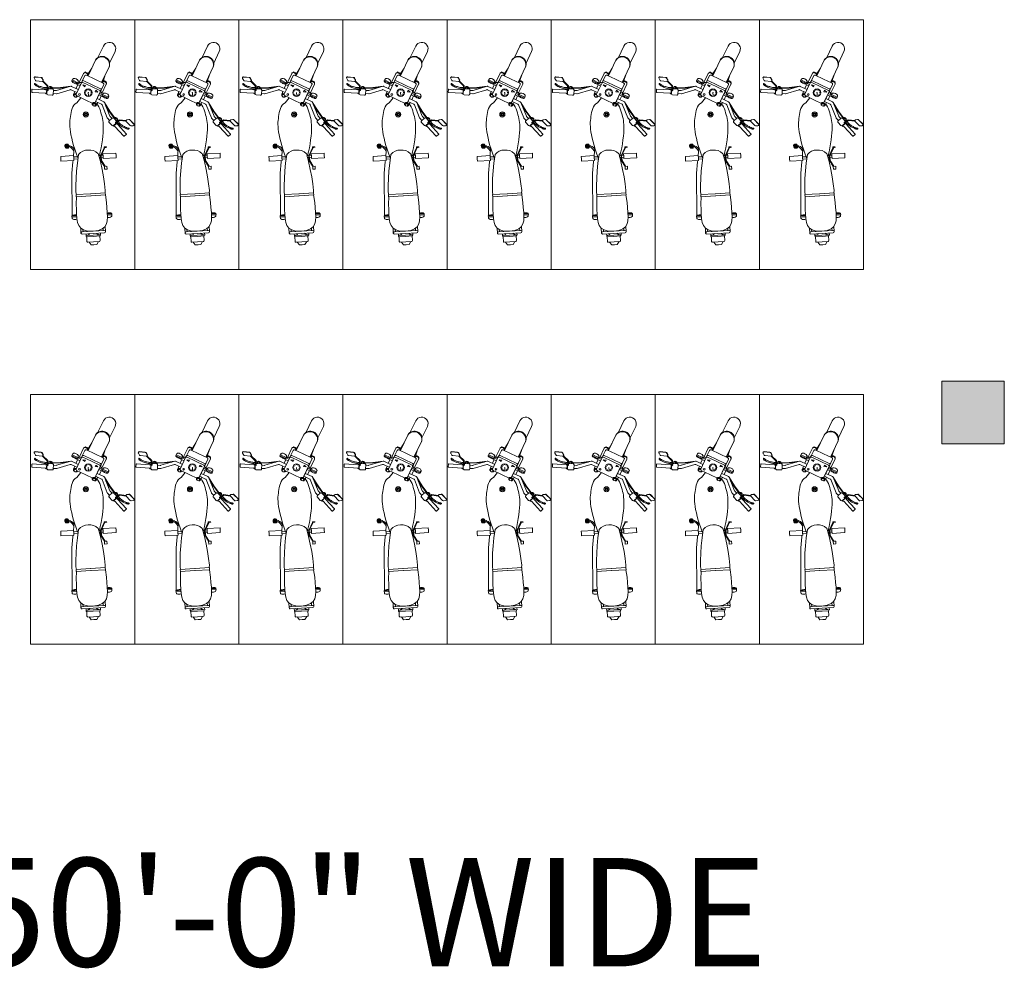
# Model space of a CAD drawing. Units: inches. Extents: x -754208 to 56007, y -177579 to -2171.
# Drawn here: x -752296 to -752012, y -4647 to -4374 of the extents above; entities that cross this region are included whole.
import ezdxf

# ---------------------------------------------------------------- set-up
doc = ezdxf.new("R2010")
doc.units = ezdxf.units.IN
doc.header["$LTSCALE"] = 50
doc.header["$MEASUREMENT"] = 0
for name, color, linetype, lineweight in [('car', 7, 'Continuous', 15), ('column', 7, 'Continuous', 0), ('Fixtuer', 7, 'Continuous', 15), ('PLOT', 7, 'Continuous', 25), ('TEXT', 7, 'Continuous', 20)]:
    doc.layers.add(name, color=color, linetype=linetype, lineweight=lineweight)
doc.styles.add('T48', font='arial.ttf', dxfattribs={"height": 60})

# ---------------------------------------------------------------- blocks, each defined once
blk = doc.blocks.new('TYRTYRTUYUKUIK')
at = {"layer": 'column'}
h = blk.add_hatch(color=256, dxfattribs=at)
h.dxf.hatch_style = 1
h.paths.add_polyline_path([(-155011.55, -7468.71), (-155029.55, -7468.71), (-155029.55, -7486.71), (-155011.55, -7486.71)])
blk.add_lwpolyline([(-155011.55, -7468.71), (-155029.55, -7468.71), (-155029.55, -7486.71), (-155011.55, -7486.71)], close=True, dxfattribs=at)
blk = doc.blocks.new('A$C1E563027')
at = {"layer": 'Fixtuer'}
for p, q in [((16.48, 28.63), (16.65, 26.94)), ((16.52, 28.65), (16.7, 26.96)), ((17.48, 28.58), (16.96, 28.92)), ((18.38, 28.77), (18.4, 28.8)), ((18.38, 28.74), (18.38, 28.77)), ((18.39, 28.71), (18.38, 28.74)), ((18.41, 28.68), (18.39, 28.71)), ((18.4, 28.8), (18.43, 28.82)), ((18.44, 28.64), (18.41, 28.68)), ((18.43, 28.82), (18.47, 28.84)), ((18.49, 28.6), (18.44, 28.64)), ((18.47, 28.84), (18.52, 28.85)), ((18.55, 28.54), (18.49, 28.6)), ((18.52, 28.85), (18.58, 28.85)), ((18.61, 28.46), (18.55, 28.54)), ((18.58, 28.85), (18.63, 28.83)), ((18.69, 28.36), (18.61, 28.46)), ((18.63, 28.83), (18.7, 28.8)), ((18.7, 28.8), (18.76, 28.75)), ((18.76, 28.75), (18.82, 28.68)), ((18.82, 28.68), (18.89, 28.59)), ((18.89, 28.59), (18.96, 28.48)), ((18.96, 28.48), (19.04, 28.36)), ((20.03, 29.51), (20.25, 25.69)), ((20.87, 29.64), (20.1, 29.6)), ((20.96, 29.57), (21.19, 25.75)), ((16.8, 26.71), (17.3, 26.4)), ((16.84, 26.73), (17.35, 26.42)), ((17.77, 26.7), (17.62, 28.35)), ((17.64, 26.46), (19.04, 25.04)), ((17.76, 26.59), (19.08, 25.26)), ((18.77, 28.24), (18.69, 28.36)), ((18.85, 28.09), (18.77, 28.24)), ((18.94, 27.92), (18.85, 28.09)), ((19.03, 27.72), (18.94, 27.92)), ((19.12, 27.51), (19.03, 27.72)), ((19.04, 28.36), (19.12, 28.21)), ((19.12, 28.21), (19.21, 28.04)), ((19.21, 27.28), (19.12, 27.51)), ((19.21, 28.04), (19.3, 27.85)), ((19.29, 27.03), (19.21, 27.28)), ((19.37, 26.78), (19.29, 27.03)), ((19.3, 27.85), (19.41, 27.63)), ((19.44, 26.52), (19.37, 26.78)), ((19.41, 27.63), (19.51, 27.4)), ((19.5, 26.25), (19.44, 26.52)), ((19.54, 25.99), (19.5, 26.25)), ((19.51, 27.4), (19.62, 27.13)), ((19.57, 25.73), (19.54, 25.99)), ((19.57, 25.47), (19.57, 25.73)), ((19.62, 27.13), (19.72, 26.82)), ((19.72, 26.82), (19.81, 26.48)), ((19.81, 26.48), (19.89, 26.09)), ((19.89, 26.09), (19.94, 25.65)), ((19.94, 25.65), (19.96, 25.23)), ((20.08, 25.47), (20.23, 25.64)), ((21.39, 25.55), (21.21, 25.69)), ((19.04, 25.04), (20.23, 25)), ((19.08, 25.26), (20.24, 25.22)), ((19.27, 24.43), (19.26, 24.34)), ((19.26, 24.34), (19.27, 24.25)), ((19.3, 24.51), (19.27, 24.43)), ((19.27, 24.25), (19.29, 24.17)), ((19.29, 24.17), (19.33, 24.09)), ((19.34, 24.59), (19.3, 24.51)), ((19.33, 24.09), (19.37, 24.01)), ((19.34, 24.59), (19.45, 24.78)), ((19.34, 24.59), (19.5, 24.62)), ((19.37, 24.01), (19.41, 23.94)), ((19.41, 23.94), (19.46, 23.88)), ((19.43, 24.08), (19.68, 24.2)), ((19.45, 24.78), (19.52, 24.99)), ((19.46, 23.88), (19.52, 23.83)), ((19.5, 24.62), (19.63, 24.64)), ((19.5, 24.27), (19.62, 24.02)), ((19.52, 24.99), (19.52, 25.02)), ((19.52, 23.83), (19.58, 23.79)), ((19.56, 25.25), (19.57, 25.47)), ((19.58, 23.79), (19.64, 23.76)), ((19.68, 23.75), (19.58, 21.38)), ((19.63, 24.64), (19.72, 24.66)), ((19.64, 23.76), (19.71, 23.74)), ((19.71, 23.74), (19.79, 23.72)), ((19.72, 24.66), (19.78, 24.69)), ((19.83, 23.73), (19.73, 21.37)), ((19.78, 24.69), (19.82, 24.73)), ((19.79, 23.72), (19.87, 23.7)), ((19.82, 24.73), (19.85, 24.78)), ((19.85, 24.78), (19.87, 24.85)), ((19.87, 24.85), (19.89, 24.94)), ((19.87, 23.7), (19.96, 23.7)), ((19.96, 23.7), (19.89, 24.94)), ((20.74, 25.38), (20.14, 25.34)), ((21.34, 25.33), (20.18, 25.27)), ((20.27, 25.35), (20.28, 25.27)), ((21.45, 23.47), (20.29, 23.4)), ((20.39, 23.41), (20.44, 22.62)), ((20.74, 25.38), (21.34, 25.41)), ((21.21, 25.4), (21.21, 25.33)), ((21.32, 23.47), (21.38, 22.58)), ((21.75, 23.8), (21.67, 25.04)), ((20.42, 22.51), (19.2, 18.44)), ((19.58, 21.38), (19.2, 18.44)), ((19.73, 21.37), (19.47, 19.34)), ((21.36, 22.47), (20.17, 18.57)), ((35.84, 19.32), (36.7, 20.09)), ((35.86, 19.75), (36.26, 20.11)), ((36.91, 19.12), (36.04, 20.09)), ((36.04, 19.09), (36.99, 19.93)), ((36.73, 20.08), (36.19, 20.12)), ((37.02, 19.46), (36.45, 20.1)), ((39.16, 17.61), (39.38, 21.33)), ((40.07, 21.29), (39.38, 21.33)), ((40.07, 21.29), (40.77, 21.25)), ((40.54, 17.52), (40.77, 21.25)), ((17.12, 17.84), (17.39, 17.97)), ((17.37, 18.01), (17.65, 18.14)), ((18.16, 16.36), (17.37, 18.01)), ((17.65, 18.14), (17.74, 18.11)), ((17.65, 18.14), (18.43, 16.49)), ((17.74, 18.11), (17.85, 18.05)), ((17.85, 18.05), (17.96, 17.96)), ((17.96, 17.96), (18.06, 17.84)), ((18.06, 17.84), (18.21, 17.6)), ((18.21, 17.6), (18.29, 17.44)), ((18.36, 17.27), (18.29, 17.44)), ((18.46, 17), (18.36, 17.27)), ((18.41, 17.13), (19.08, 15.75)), ((19.22, 18.21), (20.15, 16.26)), ((20.19, 18.35), (20.99, 16.66)), ((20.69, 17.29), (21.54, 17.61)), ((21.56, 17.35), (21.42, 16.98)), ((21.42, 16.98), (21.54, 17.05)), ((21.68, 17.42), (21.54, 17.05)), ((21.54, 17.05), (21.65, 16.92)), ((21.56, 17.35), (21.68, 17.42)), ((22.06, 17.49), (21.68, 17.42)), ((22.32, 17.19), (22.06, 17.49)), ((22.19, 16.82), (22.32, 17.19)), ((23.94, 16.63), (24.25, 17.13)), ((24.25, 17.13), (24.63, 17.51)), ((24.63, 17.51), (25.09, 17.81)), ((25.09, 17.81), (25.61, 18.03)), ((25.61, 18.03), (26.18, 18.21)), ((26.18, 18.21), (26.77, 18.34)), ((26.77, 18.34), (27.36, 18.44)), ((27.36, 18.44), (27.93, 18.53)), ((27.93, 18.53), (28.48, 18.61)), ((28.48, 18.61), (29.03, 18.67)), ((29.03, 18.67), (29.58, 18.71)), ((29.58, 18.71), (30.17, 18.71)), ((30.17, 18.71), (30.81, 18.69)), ((30.81, 18.69), (31.51, 18.63)), ((31.51, 18.63), (32.3, 18.52)), ((32.3, 18.52), (33.18, 18.36)), ((33.18, 18.36), (34.15, 18.16)), ((34.15, 18.16), (35.18, 17.91)), ((35.18, 17.91), (36.25, 17.62)), ((35.86, 19.82), (35.83, 19.4)), ((36.56, 19.04), (35.86, 19.83)), ((36.13, 19.07), (36.68, 19.04)), ((36.25, 17.62), (37.35, 17.29)), ((36.37, 19.04), (36.35, 18.69)), ((36.35, 18.69), (36.41, 18.59)), ((36.41, 18.59), (36.57, 18.19)), ((36.47, 19.05), (37.02, 19.54)), ((36.57, 18.19), (36.86, 17.83)), ((36.68, 19.04), (36.67, 18.82)), ((36.67, 18.82), (36.7, 18.64)), ((36.7, 18.64), (36.8, 18.45)), ((36.8, 18.45), (36.99, 18.23)), ((36.86, 17.83), (37.26, 17.49)), ((39.16, 17.61), (36.9, 17.43)), ((36.99, 18.23), (37.32, 17.94)), ((37.01, 19.34), (37.03, 19.76)), ((37.26, 17.49), (37.3, 17.46)), ((37.32, 17.94), (37.82, 17.56)), ((37.35, 17.29), (38.46, 16.91)), ((37.82, 17.56), (37.89, 17.51)), ((39.85, 17.57), (39.16, 17.61)), ((39.48, 16.53), (39.54, 17.58)), ((39.85, 17.57), (40.54, 17.52)), ((40.09, 16.39), (40.16, 17.55)), ((40.99, 17.8), (40.56, 17.75)), ((44.2, 18.08), (40.99, 17.8)), ((56.48, 18.03), (44.2, 18.08)), ((56.23, 17.02), (56.24, 17.21)), ((56.24, 16.74), (56.23, 17.02)), ((56.25, 17.39), (56.24, 17.21)), ((56.3, 17.67), (56.25, 17.39)), ((56.35, 17.82), (56.3, 17.67)), ((56.41, 17.94), (56.35, 17.82)), ((56.5, 18.04), (56.41, 17.94)), ((56.57, 18.1), (56.49, 16.71)), ((56.57, 18.1), (56.5, 18.04)), ((56.87, 18.08), (56.57, 18.1)), ((56.79, 16.69), (56.87, 18.08)), ((57.17, 18.03), (56.87, 18.05)), ((15.26, 14.36), (15.11, 14.28)), ((15.49, 14.72), (18.15, 15.99)), ((16.11, 14.33), (17.7, 15.09)), ((18.73, 12.26), (17.58, 14.69)), ((17.72, 15.1), (18.21, 15.33)), ((17.87, 16.26), (18.14, 16.39)), ((19.22, 12.49), (18.06, 14.92)), ((18.16, 16.36), (18.43, 16.49)), ((18.21, 15.33), (21.48, 16.89)), ((18.27, 16.41), (18.68, 15.56)), ((18.43, 16.49), (18.47, 16.58)), ((18.49, 16.85), (18.46, 17)), ((18.47, 16.58), (18.49, 16.7)), ((18.49, 16.7), (18.49, 16.85)), ((18.76, 16.41), (19.83, 16.92)), ((19.33, 14.38), (18.8, 14.99)), ((18.8, 14.99), (18.93, 14.19)), ((18.93, 14.19), (19.33, 14.38)), ((20.74, 14.03), (20.6, 14.31)), ((21.11, 14.1), (21.13, 14.41)), ((21.42, 16.98), (21.49, 16.9)), ((21.46, 13.97), (21.64, 14.23)), ((21.89, 16.76), (22.19, 16.82)), ((21.89, 16.75), (23.05, 14.32)), ((21.91, 16.72), (22.07, 16.75)), ((22.03, 16.46), (22.08, 16.49)), ((22.07, 16.75), (22.19, 16.82)), ((22.49, 15.49), (23.94, 16.63)), ((23.05, 14.32), (24.21, 11.9)), ((38.46, 16.91), (39.56, 16.5)), ((38.88, 16.15), (41.3, 16.5)), ((39.56, 16.5), (40, 16.31)), ((41.3, 16.5), (43.59, 16.73)), ((43.59, 16.73), (45.76, 16.87)), ((45.76, 16.87), (47.8, 16.93)), ((47.8, 16.93), (49.71, 16.94)), ((49.71, 16.94), (50.39, 16.81)), ((50.39, 16.86), (50.14, 12.7)), ((50.39, 16.86), (51.01, 16.82)), ((51.01, 16.82), (50.76, 12.67)), ((51.01, 16.79), (53.16, 16.85)), ((53.16, 16.85), (54.69, 16.79)), ((54.69, 16.79), (56.08, 16.74)), ((56.08, 16.74), (57.34, 16.65)), ((56.24, 16.88), (56.23, 16.73)), ((56.24, 16.73), (56.24, 16.74)), ((57.34, 16.65), (58.43, 16.46)), ((58.43, 16.46), (59.35, 16.12)), ((59.35, 16.12), (60.07, 15.56)), ((61.48, 15.49), (60.06, 15.57)), ((60.07, 15.56), (60.6, 14.74)), ((61.14, 14.89), (60.48, 14.93)), ((60.6, 14.74), (60.9, 13.59)), ((60.96, 11.97), (61.15, 15.2)), ((61.58, 11.93), (61.78, 15.16)), ((11.52, 11.23), (16.18, 13.45)), ((15.43, 13.32), (13.98, 12.4)), ((15.08, 14.18), (15.33, 13.65)), ((15.42, 13.61), (15.54, 13.37)), ((15.79, 13.49), (15.43, 13.32)), ((15.57, 13.67), (15.44, 13.61)), ((15.79, 13.49), (16.1, 13.63)), ((15.79, 13.49), (16.1, 13.63)), ((17.12, 11.49), (15.96, 13.91)), ((18.28, 9.07), (17.12, 11.49)), ((19.89, 9.84), (18.73, 12.26)), ((20.38, 10.07), (19.22, 12.49)), ((20.32, 13.42), (20.01, 13.45)), ((20.39, 13.05), (20.11, 12.92)), ((20.45, 13.78), (20.19, 13.96)), ((20.31, 9.69), (24.06, 11.48)), ((20.35, 11.2), (20.76, 11.39)), ((20.64, 12.76), (20.46, 12.51)), ((20.76, 11.39), (20.89, 10.6)), ((24.06, 11.48), (20.79, 9.92)), ((20.99, 12.64), (20.97, 12.33)), ((21.05, 13.37), (21.78, 13.31)), ((21.37, 12.71), (21.5, 12.43)), ((21.65, 12.95), (21.91, 12.78)), ((21.71, 13.68), (21.99, 13.82)), ((21.78, 13.31), (22.09, 13.29)), ((24.02, 11.77), (24.32, 12.03)), ((24.02, 11.77), (24.15, 11.82)), ((24.09, 11.39), (24.02, 11.77)), ((24.07, 12.18), (24.12, 12.2)), ((24.09, 11.39), (24.22, 11.44)), ((24.46, 11.25), (24.09, 11.39)), ((24.15, 11.82), (24.45, 12.08)), ((24.22, 11.44), (24.15, 11.82)), ((24.59, 11.3), (24.22, 11.44)), ((24.32, 12.03), (24.45, 12.08)), ((24.45, 12.08), (24.82, 11.95)), ((24.89, 11.56), (24.59, 11.3)), ((24.82, 11.95), (24.89, 11.56)), ((49.89, 8.47), (50.14, 12.62)), ((50.51, 8.43), (50.76, 12.58)), ((60.71, 10.46), (60.96, 11.97)), ((60.96, 11.97), (60.77, 8.75)), ((60.9, 13.59), (60.97, 12.06)), ((61.58, 11.93), (61.39, 8.71)), ((62.33, 13.99), (61.71, 14.03)), ((62.08, 11.97), (61.98, 10.23)), ((62.08, 11.97), (62.19, 13.71)), ((62.45, 11.95), (62.33, 9.96)), ((62.45, 13.94), (62.56, 13.94)), ((62.45, 11.95), (62.56, 13.94)), ((62.56, 13.84), (63.89, 13.76)), ((64.03, 11.86), (63.92, 10.12)), ((64.03, 11.86), (64.13, 13.59)), ((64.11, 13.16), (64.91, 12.54)), ((64.82, 10.94), (64.87, 11.74)), ((64.91, 12.54), (64.87, 11.74)), ((7.59, 9.01), (10.9, 10.59)), ((13.39, 7.3), (18.06, 9.53)), ((17.48, 9.03), (15.85, 8.48)), ((17.83, 9.2), (17.48, 9.03)), ((17.7, 8.84), (17.58, 9.08)), ((17.93, 8.21), (17.67, 8.75)), ((17.84, 8.91), (17.71, 8.85)), ((17.83, 9.2), (18.14, 9.35)), ((17.83, 9.2), (18.14, 9.35)), ((18.6, 8.19), (21.26, 9.46)), ((21.96, 10.48), (18.69, 8.92)), ((18.69, 8.92), (20.28, 9.68)), ((23.58, 11.25), (20.31, 9.69)), ((20.31, 9.69), (20.79, 9.92)), ((20.89, 10.6), (20.35, 11.2)), ((21.67, 9.29), (21.26, 10.15)), ((21.3, 9.07), (21.57, 9.2)), ((21.56, 9.24), (21.83, 9.37)), ((21.56, 9.24), (22.34, 7.59)), ((21.57, 9.48), (21.58, 9.49)), ((22.32, 8.95), (21.66, 10.34)), ((21.83, 9.37), (21.92, 9.34)), ((22.62, 7.72), (21.83, 9.37)), ((21.92, 9.34), (22.04, 9.28)), ((21.97, 9.67), (23.05, 10.19)), ((22.04, 9.28), (22.14, 9.19)), ((22.14, 9.19), (22.25, 9.07)), ((22.25, 9.07), (22.39, 8.83)), ((22.39, 8.83), (22.48, 8.67)), ((22.55, 8.5), (22.48, 8.67)), ((23.67, 8.89), (22.73, 10.85)), ((24.38, 9.56), (23.57, 11.25)), ((26.35, 7.18), (23.83, 8.74)), ((27.76, 7.13), (23.83, 8.74)), ((23.87, 10.62), (24.66, 11.08)), ((24.34, 10.89), (24.66, 10.62)), ((24.46, 11.25), (24.59, 11.3)), ((28.32, 7.89), (24.54, 9.41)), ((24.66, 10.62), (25.15, 10.33)), ((25.15, 10.33), (25.69, 10.09)), ((25.69, 10.09), (26.26, 9.89)), ((26.26, 9.89), (26.84, 9.72)), ((26.84, 9.72), (27.39, 9.56)), ((27.39, 9.56), (27.93, 9.42)), ((27.93, 9.42), (28.47, 9.29)), ((28.47, 9.29), (29.01, 9.19)), ((29.01, 9.19), (29.6, 9.11)), ((29.6, 9.11), (30.23, 9.06)), ((30.23, 9.06), (30.94, 9.04)), ((30.94, 9.04), (31.73, 9.05)), ((31.73, 9.05), (32.63, 9.1)), ((32.63, 9.1), (33.61, 9.19)), ((33.61, 9.19), (34.66, 9.31)), ((34.66, 9.31), (35.77, 9.47)), ((35.77, 9.47), (36.9, 9.67)), ((36.67, 8.8), (36.66, 8.47)), ((36.92, 8.81), (36.67, 8.8)), ((36.82, 8.36), (36.85, 8.64)), ((36.85, 8.64), (37, 8.67)), ((36.9, 9.67), (38.04, 9.91)), ((36.92, 8.81), (39.2, 9.84)), ((37, 8.67), (39.23, 9.68)), ((38.04, 9.91), (39.18, 10.19)), ((38.65, 9.14), (38.43, 5.42)), ((38.54, 10.54), (40.9, 9.9)), ((39.34, 9.1), (38.65, 9.14)), ((39.06, 9.6), (39.03, 9.12)), ((39.1, 10.17), (39.07, 9.78)), ((39.18, 10.19), (39.49, 10.28)), ((39.2, 9.84), (40.66, 9.73)), ((39.23, 9.68), (40.61, 9.58)), ((39.34, 9.1), (40.04, 9.06)), ((39.69, 9.65), (39.65, 9.08)), ((39.72, 10.24), (39.7, 9.8)), ((40.04, 9.06), (39.82, 5.33)), ((39.83, 9.79), (39.85, 10.19)), ((40.16, 9.77), (40.18, 10.1)), ((40.61, 9.58), (42.26, 8.55)), ((40.66, 9.73), (42.31, 8.71)), ((40.9, 9.9), (43.15, 9.4)), ((42.26, 8), (42.31, 8.71)), ((42.26, 8.55), (42.3, 8.55)), ((42.31, 8.71), (43.11, 8.66)), ((43.11, 8.66), (43.06, 7.96)), ((43.15, 9.4), (45.29, 9)), ((45.29, 9), (47.31, 8.7)), ((47.31, 8.7), (49.21, 8.47)), ((58.87, 8.13), (59.66, 8.6)), ((59.66, 8.6), (60.27, 9.35)), ((60.79, 9.06), (60.13, 9.1)), ((60.27, 9.35), (60.71, 10.46)), ((62.08, 9.81), (61.46, 9.84)), ((62.21, 9.97), (62.33, 9.96)), ((62.33, 10.07), (63.67, 9.99)), ((63.94, 10.42), (64.82, 10.94)), ((9.2, 5.64), (12.51, 7.22)), ((18.18, 8.25), (18.03, 8.17)), ((22.06, 7.49), (22.33, 7.62)), ((22.34, 7.59), (22.62, 7.72)), ((22.65, 8.23), (22.55, 8.5)), ((22.62, 7.72), (22.66, 7.81)), ((22.68, 8.08), (22.65, 8.23)), ((22.66, 7.81), (22.68, 7.93)), ((22.68, 7.93), (22.68, 8.08)), ((26.44, 7.31), (24.7, 8.38)), ((28.26, 5.77), (26.35, 7.18)), ((28.34, 5.9), (26.44, 7.31)), ((28.44, 6.54), (27.86, 7.07)), ((28.23, 5.66), (28.25, 5.73)), ((28.25, 5.73), (28.27, 5.8)), ((28.27, 5.8), (28.3, 5.88)), ((28.3, 5.88), (28.35, 5.95)), ((28.35, 5.95), (28.4, 6.03)), ((29.16, 7.32), (28.38, 6.47)), ((28.4, 6.03), (29.31, 5.19)), ((29.07, 7.23), (28.42, 7.83)), ((29.6, 7.34), (30.52, 6.51)), ((30.54, 6.07), (29.75, 5.21)), ((30.19, 5.57), (30.6, 6.02)), ((30.51, 5.92), (30.45, 5.97)), ((30.73, 5.97), (30.74, 5.74)), ((33.59, 3.1), (30.76, 5.68)), ((36.66, 8.47), (36.67, 8.23)), ((36.67, 8.23), (36.69, 8.09)), ((36.69, 8.09), (36.71, 8.03)), ((36.71, 8.03), (36.75, 8.05)), ((36.75, 8.05), (36.78, 8.17)), ((36.78, 8.17), (36.82, 8.36)), ((43.06, 7.96), (42.26, 8)), ((49.21, 8.47), (49.89, 8.51)), ((49.89, 8.47), (50.51, 8.43)), ((50.51, 8.46), (52.64, 8.14)), ((52.64, 8.14), (54.16, 8.02)), ((54.16, 8.02), (55.55, 7.9)), ((55.55, 7.9), (56.81, 7.84)), ((55.65, 7.32), (55.66, 7.51)), ((55.66, 7.04), (55.65, 7.32)), ((55.68, 7.69), (55.66, 7.51)), ((55.69, 6.89), (55.66, 7.04)), ((55.71, 7.89), (55.68, 7.69)), ((55.75, 6.75), (55.69, 6.89)), ((55.7, 7.83), (55.7, 7.9)), ((55.81, 6.64), (55.75, 6.75)), ((55.88, 6.58), (55.81, 6.64)), ((55.88, 6.58), (55.96, 7.88)), ((56.19, 6.56), (55.88, 6.58)), ((56.26, 7.87), (56.19, 6.56)), ((56.49, 6.58), (56.19, 6.6)), ((56.81, 7.84), (57.92, 7.9)), ((57.92, 7.9), (58.87, 8.13)), ((61.06, 8.42), (59.64, 8.5)), ((28.22, 5.59), (28.23, 5.66)), ((28.23, 5.52), (28.22, 5.59)), ((28.24, 5.44), (28.23, 5.52)), ((28.27, 5.36), (28.24, 5.44)), ((28.3, 5.28), (28.27, 5.36)), ((28.34, 5.21), (28.3, 5.28)), ((28.39, 5.14), (28.34, 5.21)), ((28.36, 5.37), (28.61, 5.49)), ((28.46, 5.07), (28.39, 5.14)), ((28.55, 5.3), (28.43, 5.55)), ((28.53, 5.03), (28.46, 5.07)), ((28.61, 4.99), (28.53, 5.03)), ((28.7, 4.98), (28.61, 4.99)), ((28.7, 4.98), (28.82, 5.09)), ((28.7, 4.98), (28.91, 4.94)), ((28.82, 5.09), (28.92, 5.17)), ((28.86, 4.46), (29.58, 5.42)), ((29.08, 2.49), (28.86, 4.46)), ((28.91, 4.94), (29.12, 4.86)), ((28.92, 5.17), (28.99, 5.23)), ((28.99, 5.23), (29.05, 5.26)), ((29.05, 5.26), (29.11, 5.26)), ((29.06, 4.35), (29.76, 5.28)), ((29.27, 2.49), (29.06, 4.35)), ((29.11, 5.26), (29.17, 5.25)), ((29.12, 4.86), (29.15, 4.85)), ((29.17, 5.25), (29.23, 5.23)), ((29.23, 5.23), (29.31, 5.19)), ((29.35, 4.74), (29.53, 4.61)), ((29.53, 4.61), (29.72, 4.44)), ((29.9, 4.78), (29.59, 5.06)), ((29.72, 4.44), (29.91, 4.26)), ((30.19, 5.57), (29.79, 5.13)), ((29.88, 5.23), (29.82, 5.28)), ((29.85, 5), (30.07, 5.02)), ((30.21, 4.46), (29.9, 4.78)), ((29.91, 4.26), (30.09, 4.05)), ((30.09, 4.05), (30.26, 3.84)), ((32.96, 2.41), (30.13, 5)), ((30.46, 4.16), (30.21, 4.46)), ((30.26, 3.84), (30.42, 3.63)), ((30.42, 3.63), (30.57, 3.41)), ((30.68, 3.87), (30.46, 4.16)), ((30.57, 3.41), (30.71, 3.19)), ((30.85, 3.6), (30.68, 3.87)), ((30.71, 3.19), (30.83, 2.98)), ((30.83, 2.98), (30.94, 2.77)), ((30.99, 3.35), (30.85, 3.6)), ((31.11, 3.12), (30.99, 3.35)), ((31.21, 2.9), (31.11, 3.12)), ((31.29, 2.71), (31.21, 2.9)), ((33.59, 2.99), (33.07, 2.42)), ((39.12, 5.38), (38.43, 5.42)), ((39.12, 5.38), (39.82, 5.33)), ((28.75, 1.67), (28.82, 2.25)), ((28.79, 1.69), (28.87, 2.28)), ((30.04, 0.21), (28.84, 1.41)), ((30.09, 0.23), (28.88, 1.43)), ((29.35, 2.43), (30.53, 1.28)), ((30.63, 1.02), (30.57, 0.4)), ((30.94, 2.77), (31.04, 2.58)), ((31.04, 2.58), (31.11, 2.4)), ((31.11, 2.4), (31.18, 2.24)), ((31.18, 2.24), (31.22, 2.1)), ((31.22, 2.1), (31.25, 1.98)), ((31.25, 1.98), (31.27, 1.88)), ((31.27, 1.88), (31.28, 1.8)), ((31.28, 1.8), (31.29, 1.73)), ((31.37, 2.53), (31.29, 2.71)), ((31.29, 1.73), (31.29, 1.68)), ((31.29, 1.68), (31.3, 1.64)), ((31.3, 1.64), (31.32, 1.62)), ((31.32, 1.62), (31.35, 1.61)), ((31.35, 1.61), (31.38, 1.6)), ((31.43, 2.37), (31.37, 2.53)), ((31.38, 1.6), (31.42, 1.61)), ((31.42, 1.61), (31.46, 1.63)), ((31.49, 2.23), (31.43, 2.37)), ((31.46, 1.63), (31.5, 1.66)), ((31.53, 2.11), (31.49, 2.23)), ((31.5, 1.66), (31.53, 1.71)), ((31.55, 2), (31.53, 2.11)), ((31.53, 1.71), (31.55, 1.76)), ((31.57, 1.91), (31.55, 2)), ((31.55, 1.76), (31.57, 1.83)), ((31.57, 1.83), (31.57, 1.91))]:
    blk.add_line(p, q, dxfattribs=at)
at = {"layer": 'Fixtuer', "ltscale": 2}
blk.add_lwpolyline([(0, 0), (72, 0), (72, 30), (0, 30)], close=True, dxfattribs=at)
at = {"layer": 'Fixtuer'}
for centre, radius in [((19.56, 24.14), 0.137), ((21.05, 13.37), 1.08), ((21.05, 13.37), 1.04), ((21.57, 15.9), 0.249), ((27.32, 14.07), 0.742), ((27.32, 14.07), 0.703), ((27.32, 14.07), 0.392), ((27.32, 14.07), 0.237), ((21.05, 13.37), 0.0408), ((28.49, 5.43), 0.137)]:
    blk.add_circle(centre, radius, dxfattribs=at)
for centre, radius, start, end in [((16.78, 28.66), 0.311, 56.3126, 185.8868), ((16.83, 28.69), 0.311, 120.2009, 185.8868), ((17.31, 28.32), 0.311, 5.3987, 56.3126), ((20.1, 29.52), 0.0777, 93.4185, 183.4185), ((20.88, 29.56), 0.0777, 3.4437, 93.4185), ((16.96, 26.97), 0.311, 185.8868, 238.6073), ((17, 27), 0.311, 185.8868, 238.6073), ((17.46, 26.67), 0.311, 238.6073, 5.3987), ((17.51, 26.69), 0.311, 238.6073, 290.8228), ((20.18, 25.69), 0.0777, 316.6251, 3.4185), ((21.26, 25.75), 0.0777, 183.4439, 230.2373), ((21.34, 25.49), 0.0777, 273.4439, 50.2373), ((20.2, 24.96), 0.311, 169.6214, 183.4185), ((20.27, 23.71), 0.311, 183.4185, 273.4185), ((20.2, 24.96), 0.311, 93.4185, 118.0823), ((20.13, 25.42), 0.0777, 136.6251, 273.4185), ((20.24, 25.11), 0.15, 226.4222, 130.6529), ((20.24, 25.11), 0.112, 268.1667, 88.1667), ((20.29, 25.11), 0.15, 258.5745, 96.6692), ((21.36, 25.02), 0.311, 3.4439, 93.4185), ((21.44, 23.78), 0.311, 273.4185, 3.4439), ((20.13, 22.6), 0.311, 343.2602, 3.4185), ((21.07, 22.56), 0.311, 342.9631, 3.4437), ((36.17, 19.81), 0.311, 86.5789, 176.5789), ((36.72, 19.77), 0.311, 357.825, 86.5789), ((18.3, 17.44), 1.36, 172.2624, 238.7614), ((17.24, 17.58), 0.292, 115.5119, 172.2624), ((19.5, 18.35), 0.311, 163.2602, 205.5119), ((20.47, 18.48), 0.311, 162.9631, 205.5119), ((21.96, 17.18), 0.643, 168.9577, 188.4397), ((22.15, 17.21), 0.836, 188.4397, 205.5119), ((21.82, 17.21), 0.498, 144.7027, 168.9577), ((21.69, 17.3), 0.346, 115.5119, 144.7027), ((21.69, 17.3), 0.346, 86.321, 115.5119), ((21.68, 17.15), 0.498, 62.0661, 86.321), ((21.61, 17.02), 0.643, 46.9748, 62.0661), ((21.47, 16.89), 0.836, 8.4397, 14.0219), ((36.15, 19.38), 0.311, 176.5789, 266.5789), ((36.7, 19.35), 0.311, 266.5789, 357.825), ((57.16, 17.74), 0.292, 29.8284, 86.5789), ((56.23, 17.21), 1.36, 334.7739, 29.8284), ((15.15, 14.21), 0.0777, 115.5119, 205.5119), ((15.9, 14.29), 0.643, 168.9577, 188.4397), ((15.76, 14.32), 0.498, 144.7027, 168.9577), ((16.09, 14.32), 0.836, 188.4397, 205.5119), ((15.63, 14.41), 0.346, 115.5119, 144.7027), ((16.24, 14.05), 0.311, 115.5119, 205.5119), ((17.86, 14.82), 0.311, 115.5119, 205.5119), ((17.74, 16.53), 0.292, 238.7614, 295.5119), ((18.34, 15.05), 0.311, 115.5119, 205.5119), ((18.85, 15.71), 0.759, 168.9577, 188.4397), ((18.68, 15.74), 0.587, 144.7027, 168.9577), ((19.07, 15.74), 0.986, 188.4397, 205.5119), ((19.07, 15.74), 0.986, 205.5119, 205.6003), ((18.53, 15.85), 0.408, 113.9588, 144.7027), ((21.61, 16.61), 0.311, 25.5119, 115.5119), ((21.93, 16.8), 0.346, 286.2132, 295.5119), ((21.93, 16.8), 0.346, 295.5119, 324.7027), ((21.81, 16.89), 0.498, 324.7027, 348.9577), ((21.66, 16.92), 0.643, 348.9577, 8.4397), ((40.97, 13.47), 3.4, 127.8881, 180.9022), ((61.46, 15.18), 0.311, 356.5789, 176.5789), ((15.4, 13.68), 0.0777, 205.5119, 295.5119), ((16.09, 14.32), 0.836, 205.5119, 222.584), ((15.95, 14.19), 0.643, 222.584, 242.0661), ((15.88, 14.06), 0.498, 242.0661, 266.321), ((15.87, 13.91), 0.346, 266.321, 295.5119), ((24.54, 11.78), 0.643, 168.9577, 188.4397), ((24.73, 11.8), 0.836, 188.4397, 205.5119), ((24.4, 11.8), 0.498, 144.7027, 168.9577), ((24.73, 11.8), 0.836, 205.5119, 222.584), ((24.27, 11.89), 0.346, 115.5119, 144.7027), ((23.93, 11.76), 0.311, 295.5119, 25.5119), ((24.27, 11.89), 0.346, 86.321, 115.5119), ((24.26, 11.74), 0.498, 62.0661, 86.321), ((24.2, 11.61), 0.643, 42.584, 62.0661), ((24.05, 11.48), 0.836, 37.0019, 42.584), ((24.39, 11.48), 0.498, 324.7027, 348.9577), ((24.24, 11.51), 0.643, 348.9577, 4.0489), ((40.78, 12.97), 3.24, 172.1997, 226.5584), ((61.04, 13.98), 1.18, 300.9463, 346.9997), ((62.44, 13.69), 0.249, 86.5789, 176.5789), ((63.88, 13.51), 0.249, 356.5789, 86.5789), ((8.4, 7.33), 1.87, 115.5119, 295.5119), ((12.76, 9.41), 2.2, 124.3093, 286.7145), ((12.93, 9.49), 2.2, 124.3093, 286.7145), ((17.74, 8.78), 0.0777, 115.5119, 205.5119), ((18.48, 8.88), 0.643, 168.9577, 188.4397), ((18.34, 8.91), 0.498, 144.7027, 168.9577), ((18.67, 8.91), 0.836, 188.4397, 205.5119), ((18.67, 8.91), 0.836, 205.5119, 222.584), ((18.22, 9), 0.346, 115.5119, 144.7027), ((18.56, 9.2), 0.311, 205.5119, 295.5119), ((20.17, 9.97), 0.311, 205.5119, 295.5119), ((20.66, 10.2), 0.311, 205.5119, 295.5119), ((21.65, 10.33), 0.986, 205.5119, 222.584), ((21.65, 10.33), 0.986, 205.4234, 205.5119), ((21.48, 10.18), 0.759, 222.584, 242.0661), ((21.4, 10.03), 0.587, 242.0661, 266.321), ((22.48, 8.67), 1.36, 172.2624, 238.7614), ((21.43, 8.81), 0.292, 115.5119, 172.2624), ((21.39, 9.85), 0.408, 266.321, 295.5119), ((23.95, 9.03), 0.311, 205.5119, 247.7635), ((24.59, 11.67), 0.643, 222.584, 242.0661), ((24.52, 11.54), 0.498, 242.0661, 266.321), ((24.66, 9.7), 0.311, 205.5119, 248.0606), ((24.51, 11.39), 0.346, 266.321, 295.5119), ((24.51, 11.39), 0.346, 295.5119, 324.7027), ((61.08, 8.73), 0.311, 176.5789, 356.5789), ((60.81, 10.11), 1.18, 6.158, 52.2114), ((62.23, 10.22), 0.249, 176.5789, 266.5789), ((63.68, 10.23), 0.249, 266.5789, 356.5789), ((18, 8.25), 0.0777, 205.5119, 295.5119), ((18.53, 8.78), 0.643, 222.584, 242.0661), ((18.46, 8.65), 0.498, 242.0661, 266.321), ((18.45, 8.5), 0.346, 266.321, 295.5119), ((21.93, 7.76), 0.292, 238.7614, 295.5119), ((27.65, 6.84), 0.311, 47.6053, 67.7635), ((28.61, 6.26), 0.311, 137.6053, 227.6053), ((28.21, 7.6), 0.311, 47.58, 68.0606), ((29.39, 7.12), 0.311, 47.5798, 137.6053), ((30.31, 6.28), 0.311, 317.6053, 47.5798), ((30.66, 5.96), 0.0777, 0.7864, 137.5798), ((30.81, 5.74), 0.0777, 180.7864, 227.5798), ((56.51, 6.87), 0.292, 266.5789, 323.3293), ((55.65, 7.51), 1.36, 323.3293, 14.7451), ((29.52, 5.42), 0.311, 227.6053, 241.4023), ((29.67, 5.35), 0.15, 280.3709, 184.6015), ((29.7, 5.39), 0.15, 314.3546, 152.4492), ((29.67, 5.35), 0.112, 322.857, 142.857), ((29.52, 5.42), 0.311, 292.9415, 317.6053), ((29.84, 5.08), 0.0777, 137.6053, 274.3987), ((30.08, 4.94), 0.0777, 47.6053, 94.3987), ((33.53, 3.05), 0.0777, 317.6053, 47.58), ((29.06, 1.63), 0.311, 172.4164, 225.1369), ((29.1, 1.65), 0.311, 172.4164, 225.1369), ((29.13, 2.21), 0.311, 45.625, 172.4164), ((29.18, 2.23), 0.311, 120.2009, 172.4164), ((30.26, 0.43), 0.311, 225.1369, 354.7112), ((30.31, 0.45), 0.311, 225.1369, 290.8228), ((30.32, 1.05), 0.311, 354.7112, 45.625), ((33.01, 2.47), 0.0777, 227.6053, 317.6053)]:
    blk.add_arc(centre, radius, start, end, dxfattribs=at)
blk = doc.blocks.new('MOTOR CYCLE')
at = {"layer": 'Fixtuer', "ltscale": 2, "rotation": 270}
blk.add_blockref('A$C1E563027', (25.1, 47.17), dxfattribs=at)

msp = doc.modelspace()

# ---------------------------------------------------------------- block references
at = {"layer": 'car', "xscale": -1}
for p in [(-752237.72, -4420.87), (-752207.72, -4420.87), (-752177.72, -4420.87), (-752147.72, -4420.87), (-752117.72, -4420.87), (-752087.72, -4420.87), (-752057.72, -4420.87), (-752027.72, -4420.87), (-752237.72, -4528.87), (-752207.72, -4528.87), (-752177.72, -4528.87), (-752147.72, -4528.87), (-752117.72, -4528.87), (-752087.72, -4528.87), (-752057.72, -4528.87), (-752027.72, -4528.87)]:
    msp.add_blockref('MOTOR CYCLE', p, dxfattribs=at)
at = {"layer": 'PLOT'}
msp.add_blockref('TYRTYRTUYUKUIK', (-597000.69, 2990.83), dxfattribs=at)

# ---------------------------------------------------------------- texts
at = {"layer": 'TEXT', "insert": (-752501.62, -4615.29), "char_height": 31.2135, "width": 986.4144, "attachment_point": 1, "style": 'T48'}
msp.add_mtext('PARKING 50\'-0" WIDE', dxfattribs=at)

doc.saveas('drawing.dxf')
